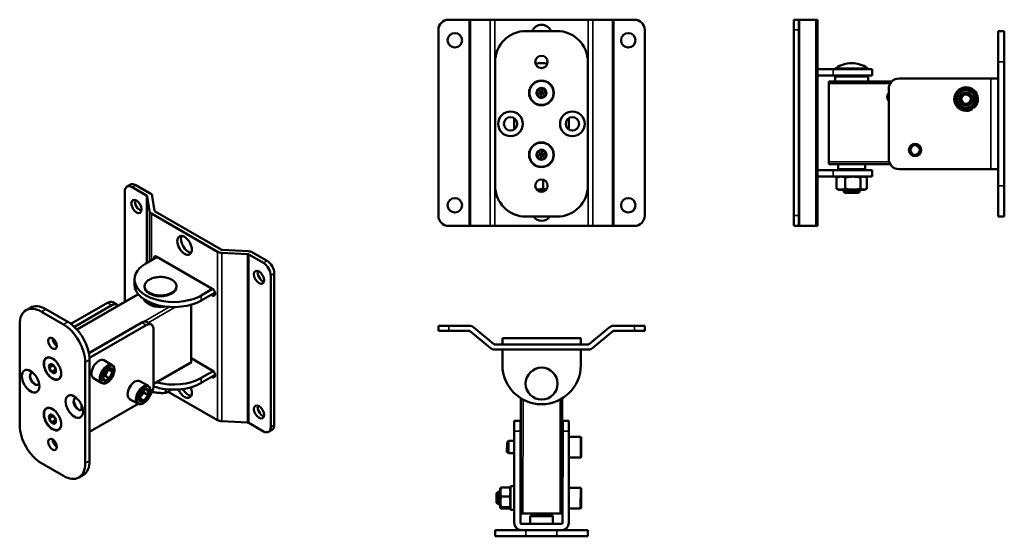
# Model space of a CAD drawing. Units: millimetres. Extents: x -64 to 414, y -18 to 233.
import ezdxf

# ---------------------------------------------------------------- set-up
doc = ezdxf.new("R2010")
doc.units = ezdxf.units.MM
doc.layers.add('Visibile (ISO)', color=7, linetype='Continuous', lineweight=50)
doc.layers.add('Visibile sottile (ISO)', color=7, linetype='Continuous', lineweight=35)

msp = doc.modelspace()

# ---------------------------------------------------------------- linework, layer by layer
at = {"layer": 'Visibile (ISO)'}
for p, q in [((154.31, 232.72), (144.33, 232.72)), ((154.95, 232.72), (154.31, 232.72)), ((154.95, 232.72), (164.49, 232.72)), ((164.49, 232.72), (166.74, 232.72)), ((211.99, 232.72), (166.74, 232.72)), ((214.24, 232.72), (211.99, 232.72)), ((223.78, 232.72), (214.24, 232.72)), ((223.78, 232.72), (224.42, 232.72)), ((224.42, 232.72), (234.4, 232.72)), ((311.68, 227.72), (311.68, 232.72)), ((314.18, 232.72), (311.68, 232.72)), ((314.18, 232.72), (314.18, 227.72)), ((314.41, 232.72), (314.18, 232.72)), ((314.41, 232.72), (322.42, 232.72)), ((322.42, 232.72), (323.23, 232.72)), ((323.23, 232.72), (323.23, 132.72)), ((139.33, 137.72), (139.33, 227.72)), ((196.82, 227.22), (181.82, 227.22)), ((196.82, 227.22), (196.82, 227.22)), ((239.4, 227.72), (239.4, 137.72)), ((311.68, 137.72), (311.68, 227.72)), ((314.18, 137.72), (314.18, 227.72)), ((413.73, 227.22), (410.73, 227.22)), ((413.74, 227.22), (413.73, 227.22)), ((166.82, 212.22), (166.82, 152.22)), ((211.82, 152.22), (211.82, 212.22)), ((211.82, 152.22), (211.82, 212.22)), ((410.71, 212.22), (410.71, 152.22)), ((413.71, 212.22), (413.71, 152.22)), ((413.76, 152.22), (413.76, 212.22)), ((330.73, 208.72), (323.23, 208.72)), ((323.23, 205.72), (330.73, 205.72)), ((330.73, 208.72), (349.73, 208.72)), ((349.73, 205.72), (330.73, 205.72)), ((331.98, 209.08), (331.98, 208.72)), ((335.67, 205.72), (335.67, 205.22)), ((343.8, 205.72), (343.8, 205.22)), ((347.48, 209.08), (347.48, 208.72)), ((349.73, 205.72), (349.73, 208.72)), ((359.15, 202.72), (328.72, 202.72)), ((328.72, 201.72), (328.72, 163.72)), ((347.73, 205.22), (331.73, 205.22)), ((331.73, 205.22), (331.73, 202.72)), ((347.73, 205.22), (347.73, 202.72)), ((407.22, 204.22), (362.72, 204.22)), ((407.22, 204.22), (410.71, 204.22)), ((187.65, 198.97), (186.96, 196.65)), ((186.96, 196.65), (187.65, 198.97)), ((186.96, 196.65), (189.32, 197.22)), ((186.96, 196.65), (188.63, 194.89)), ((188.63, 194.89), (186.96, 196.65)), ((186.96, 196.65), (186.96, 196.65)), ((190.01, 199.54), (187.65, 198.97)), ((187.65, 198.97), (190.01, 199.54)), ((187.65, 198.97), (189.32, 197.22)), ((187.65, 198.97), (187.65, 198.97)), ((188.63, 194.89), (189.32, 197.22)), ((190.01, 199.54), (189.32, 197.22)), ((191.68, 197.78), (189.32, 197.22)), ((190.99, 195.46), (189.32, 197.22)), ((190.01, 199.54), (191.68, 197.78)), ((191.68, 197.78), (190.99, 195.46)), ((357.72, 165.22), (357.72, 199.22)), ((394.51, 199.69), (394.5, 199.69)), ((395.21, 197.22), (395.21, 197.22)), ((395.22, 199.92), (395.22, 199.92)), ((399.61, 197.57), (399.6, 197.57)), ((190.99, 195.46), (188.63, 194.89)), ((395.21, 191.22), (395.21, 191.22)), ((400.31, 192.09), (400.32, 192.09)), ((395.22, 188.52), (395.22, 188.52)), ((395.93, 188.74), (395.92, 188.74)), ((397.76, 190.13), (398.26, 189.39)), ((398.26, 189.39), (397.76, 190.13)), ((398.26, 189.39), (398.26, 189.39)), ((398.79, 189.77), (398.27, 190.53)), ((398.79, 189.77), (398.79, 189.77)), ((176.08, 184.95), (176.08, 179.48)), ((202.63, 179.44), (202.63, 184.99)), ((370.52, 172.52), (370.52, 172.52)), ((187.65, 168.97), (186.96, 166.65)), ((186.96, 166.65), (187.65, 168.97)), ((186.96, 166.65), (189.32, 167.22)), ((190.01, 169.54), (187.65, 168.97)), ((187.65, 168.97), (190.01, 169.54)), ((187.65, 168.97), (189.32, 167.22)), ((187.65, 168.97), (187.65, 168.97)), ((188.63, 164.89), (189.32, 167.22)), ((190.01, 169.54), (189.32, 167.22)), ((191.68, 167.78), (189.32, 167.22)), ((190.99, 165.46), (189.32, 167.22)), ((190.01, 169.54), (191.68, 167.78)), ((191.68, 167.78), (190.99, 165.46)), ((186.96, 166.65), (188.63, 164.89)), ((188.63, 164.89), (186.96, 166.65)), ((186.96, 166.65), (186.96, 166.65)), ((190.99, 165.46), (188.63, 164.89)), ((328.72, 162.72), (358.39, 162.72)), ((333.23, 160.22), (333.23, 162.72)), ((346.23, 160.22), (346.23, 162.72)), ((370.52, 166.52), (370.52, 166.52)), ((323.23, 159.72), (330.73, 159.72)), ((330.73, 159.72), (349.73, 159.72)), ((333.23, 160.22), (346.23, 160.22)), ((335.73, 160.22), (335.73, 159.72)), ((343.73, 160.22), (343.73, 159.72)), ((349.73, 159.72), (349.73, 156.72)), ((362.72, 160.22), (407.22, 160.22)), ((407.22, 160.22), (410.71, 160.22)), ((-11.7, 151.78), (-9.94, 152.8)), ((190.1, 155.11), (190.1, 150.72)), ((330.73, 156.72), (323.23, 156.72)), ((349.73, 156.72), (330.73, 156.72)), ((332.39, 156.22), (332.39, 150.72)), ((333.6, 156.72), (332.71, 156.36)), ((336.67, 156.22), (336.67, 150.72)), ((344.01, 156.22), (344.01, 150.72)), ((345.86, 156.72), (346.76, 156.36)), ((347.08, 156.22), (347.08, 150.72)), ((-12.74, 95.9), (-12.74, 149.49)), ((-2.15, 147.46), (-9.2, 151.53)), ((-7.44, 152.55), (-0.38, 148.48)), ((187.09, 150.22), (191.55, 150.22)), ((188.12, 149.47), (190.52, 149.47)), ((333.6, 150.22), (332.71, 150.57)), ((333.6, 150.22), (345.86, 150.22)), ((335.73, 150.22), (335.73, 149.47)), ((335.73, 149.47), (343.73, 149.47)), ((336.48, 148.72), (335.73, 149.47)), ((342.98, 148.72), (336.48, 148.72)), ((342.98, 148.72), (343.73, 149.47)), ((343.73, 150.22), (343.73, 149.47)), ((345.86, 150.22), (346.76, 150.57)), ((-1.86, 147.1), (-0.78, 139.94)), ((1.71, 140.06), (0.63, 147.22)), ((32.23, 120.21), (0.24, 138.68)), ((2, 139.7), (34, 121.23)), ((181.82, 137.22), (196.82, 137.22)), ((196.82, 137.22), (196.82, 137.22)), ((311.68, 132.72), (311.68, 137.72)), ((314.18, 137.72), (314.18, 132.72)), ((413.73, 137.22), (410.73, 137.22)), ((413.73, 137.22), (413.74, 137.22)), ((154.31, 132.72), (144.33, 132.72)), ((154.95, 132.72), (154.31, 132.72)), ((154.95, 132.72), (164.49, 132.72)), ((164.49, 132.72), (166.74, 132.72)), ((166.74, 132.72), (211.99, 132.72)), ((214.24, 132.72), (211.99, 132.72)), ((223.78, 132.72), (214.24, 132.72)), ((223.78, 132.72), (224.42, 132.72)), ((224.42, 132.72), (234.4, 132.72)), ((311.68, 132.72), (314.18, 132.72)), ((314.41, 132.72), (314.18, 132.72)), ((314.41, 132.72), (322.42, 132.72)), ((322.42, 132.72), (323.23, 132.72)), ((46.81, 119), (34.4, 119.63)), ((34.62, 121.06), (47.03, 120.44)), ((56.25, 115.78), (49.2, 119.85)), ((-2.48, 114.53), (3, 117.7)), ((2.82, 117.8), (29.69, 102.28)), ((47.43, 118.83), (54.48, 114.76)), ((-8.04, 104.33), (-8.04, 106.78)), ((58.02, 108.64), (58.02, 35.15)), ((59.79, 109.66), (59.79, 36.17)), ((-3.16, 103.4), (-3.16, 103.1)), ((12.34, 103.4), (12.34, 103.1)), ((24.39, 99.02), (29.86, 102.18)), ((31.03, 100.4), (24.39, 96.57)), ((30.93, 100.35), (31.06, 100.27)), ((-35.96, 82.52), (-6.23, 99.65)), ((-18.54, 95.71), (-16.43, 94.48)), ((-3.41, 97.15), (-3.41, 97.04)), ((29.69, 99.02), (29.16, 99.33)), ((-60.58, 91.84), (-58.45, 93.07)), ((-42.49, 84.96), (-53.09, 91.09)), ((-40.37, 86.19), (-50.97, 92.32)), ((-38.87, 85.2), (-21.05, 95.46)), ((-18.93, 94.24), (-37.15, 83.74)), ((19.44, 94.51), (19.44, 66.76)), ((-1.95, 86.1), (0.17, 84.88)), ((-63.68, 84.98), (-63.68, 35.99)), ((-30.11, 71.07), (-4.45, 85.86)), ((-2.33, 84.63), (-29.81, 68.8)), ((1.21, 54.83), (1.21, 82.59)), ((139.33, 84.29), (144.33, 84.29)), ((139.33, 84.29), (139.33, 81.79)), ((144.33, 81.79), (139.33, 81.79)), ((144.33, 84.29), (154.31, 84.29)), ((154.31, 81.79), (144.33, 81.79)), ((154.95, 81.56), (164.49, 73.55)), ((166.1, 75.47), (156.56, 83.47)), ((212.63, 75.47), (222.17, 83.47)), ((223.78, 81.56), (214.24, 73.55)), ((234.4, 84.29), (224.42, 84.29)), ((224.42, 81.79), (234.4, 81.79)), ((234.4, 84.29), (239.4, 84.29)), ((239.4, 81.79), (234.4, 81.79)), ((239.4, 81.79), (239.4, 84.29)), ((-47.31, 77.89), (-47.73, 77.64)), ((-46.86, 76.24), (-46.26, 76.59)), ((170.4, 75.24), (170.4, 78.24)), ((170.4, 78.24), (208.4, 78.24)), ((208.4, 75.24), (208.4, 78.24)), ((-46.36, 76.19), (-45.96, 75.96)), ((-45.87, 74.92), (-45.68, 74.82)), ((166.74, 75.24), (211.99, 75.24)), ((211.99, 72.74), (166.74, 72.74)), ((170.4, 65.24), (170.4, 72.74)), ((208.4, 65.24), (208.4, 72.74)), ((-29.78, 18.82), (-29.78, 67.81)), ((-18.77, 65.19), (-22.83, 67.54)), ((19.44, 68.6), (29.69, 62.68)), ((-49.46, 64.04), (-48.97, 65.65)), ((-49.46, 64.04), (-47.45, 65.19)), ((-48.28, 61.92), (-49.46, 64.04)), ((-48.97, 65.65), (-47.3, 65.15)), ((-48.28, 61.92), (-46.18, 63.13)), ((-47.3, 65.15), (-46.13, 63.03)), ((-46.13, 63.03), (-46.61, 61.42)), ((-31.9, 17.6), (-31.9, 66.59)), ((-23.54, 59.62), (-22.12, 62.75)), ((-22.2, 60), (-20.78, 63.12)), ((-22.12, 62.75), (-19.68, 63.89)), ((-20.78, 63.12), (-21.76, 62.91)), ((-20.78, 63.12), (-20.88, 63.32)), ((-18.66, 61.9), (-20.78, 63.12)), ((-19.68, 63.89), (-18.66, 61.9)), ((-17.74, 62.69), (-17.74, 62.89)), ((19.23, 66.3), (1.21, 55.92)), ((30.15, 62.34), (24.39, 59.01)), ((-46.61, 61.42), (-48.28, 61.92)), ((-23.78, 56.54), (-27.84, 58.89)), ((-22.52, 57.64), (-23.54, 59.62)), ((-23.44, 59.42), (-22.2, 60)), ((-22.2, 60), (-22.92, 60.98)), ((-20.08, 58.78), (-22.52, 57.64)), ((-20.08, 58.78), (-22.2, 60)), ((-18.66, 61.9), (-20.08, 58.78)), ((-1.29, 55.1), (-5.35, 57.45)), ((24.39, 56.56), (31.1, 60.43)), ((29.69, 59.42), (29.52, 59.52)), ((-21.1, 56.89), (-21.27, 56.78)), ((-5.82, 50.63), (-3.79, 53.39)), ((-3.79, 53.39), (-1.58, 53.42)), ((-3.53, 51.93), (-3.62, 53.39)), ((-1.58, 53.42), (-1.41, 50.7)), ((-0.25, 52.6), (-0.25, 52.8)), ((7.17, 51.75), (7.17, 53.57)), ((-6.29, 46.44), (-10.36, 48.79)), ((-5.64, 47.91), (-5.82, 50.63)), ((-5.56, 49.17), (-5.77, 49.9)), ((-5.73, 49.17), (-5.56, 49.17)), ((-3.44, 47.95), (-5.64, 47.91)), ((-5.56, 49.17), (-3.53, 51.93)), ((-3.44, 47.95), (-5.56, 49.17)), ((-3.53, 51.93), (-4.74, 52.1)), ((-1.41, 50.7), (-3.53, 51.93)), ((-1.41, 50.7), (-3.44, 47.95)), ((8.36, 52.34), (32.23, 38.56)), ((179.39, 49.08), (179.33, -6.75)), ((199.33, -6.78), (199.39, 49.07)), ((-6.28, 46.43), (-29.78, 32.9)), ((-3.61, 46.79), (-3.79, 46.69)), ((-49.46, 39.54), (-48.97, 41.16)), ((-49.46, 39.54), (-47.45, 40.7)), ((-48.28, 37.42), (-49.46, 39.54)), ((-48.97, 41.16), (-47.3, 40.66)), ((-48.28, 37.42), (-46.18, 38.63)), ((-47.3, 40.66), (-46.13, 38.54)), ((-46.13, 38.54), (-46.61, 36.92)), ((176.12, 33.25), (176.13, 38.25)), ((179.13, 38.25), (176.13, 38.25)), ((179.13, 38.25), (179.12, 33.25)), ((199.62, 33.22), (199.63, 38.22)), ((202.63, 38.22), (199.63, 38.22)), ((202.63, 38.22), (202.62, 33.22)), ((-46.61, 36.92), (-48.28, 37.42)), ((46.81, 37.35), (34.4, 37.98)), ((47.43, 37.18), (54.48, 33.11)), ((56.98, 32.86), (58.75, 33.88)), ((176.08, -11.25), (176.12, 33.25)), ((179.12, 33.25), (179.08, -11.25)), ((199.58, -11.28), (199.62, 33.22)), ((202.62, 33.22), (202.58, -11.28)), ((208.37, 30.41), (202.62, 30.42)), ((208.36, 20.41), (208.37, 30.41)), ((208.62, 30.16), (208.37, 30.41)), ((208.62, 30.16), (208.61, 20.66)), ((172.62, 27.75), (172.61, 23.15)), ((172.62, 27.75), (173.32, 28.45)), ((173.32, 28.45), (173.31, 22.45)), ((176.12, 28.45), (173.32, 28.45)), ((179.37, 28.45), (179.12, 28.45)), ((199.62, 28.42), (199.37, 28.42)), ((172.61, 23.15), (173.31, 22.45)), ((176.11, 22.45), (173.31, 22.45)), ((179.36, 22.45), (179.11, 22.45)), ((199.61, 22.42), (199.36, 22.42)), ((208.36, 20.41), (202.61, 20.42)), ((208.61, 20.66), (208.36, 20.41)), ((-53.09, 17.61), (-42.49, 11.48)), ((-35.01, 10.73), (-32.88, 11.95)), ((169.24, 5.08), (169.23, -3.57)), ((169.24, 5.08), (169.45, 5.58)), ((173.94, 5.85), (169.74, 5.86)), ((174.24, 5.53), (174.22, 5.58)), ((174.24, 5.53), (174.23, -4.02)), ((174.28, -4.95), (174.29, 6.45)), ((176.09, 6.45), (174.29, 6.45)), ((208.34, 5.71), (202.59, 5.72)), ((208.33, -4.29), (208.34, 5.71)), ((208.59, 5.46), (208.34, 5.71)), ((208.59, 5.46), (208.58, -4.04)), ((167.59, 3.06), (168.29, 3.76)), ((167.59, 3.06), (167.59, -1.54)), ((168.29, 3.76), (168.29, -2.24)), ((169.24, 3.76), (168.29, 3.76)), ((173.94, 1.46), (169.74, 1.47)), ((174.29, 3.75), (174.24, 3.75)), ((179.34, 3.75), (179.09, 3.75)), ((199.59, 3.72), (199.34, 3.72)), ((167.59, -1.54), (168.29, -2.24)), ((169.24, -2.24), (168.29, -2.24)), ((169.23, -3.57), (169.44, -4.07)), ((173.93, -3.64), (169.73, -3.63)), ((169.73, -4.34), (173.93, -4.35)), ((174.23, -4.02), (174.21, -4.07)), ((174.29, -2.25), (174.24, -2.25)), ((179.34, -2.25), (179.09, -2.25)), ((199.59, -2.28), (199.34, -2.28)), ((208.33, -4.29), (202.58, -4.28)), ((208.58, -4.04), (208.33, -4.29)), ((176.08, -4.95), (174.28, -4.95)), ((180.33, -6.75), (179.33, -6.75)), ((180.33, -6.75), (198.33, -6.77)), ((183.82, -11.76), (183.83, -8.26)), ((184.33, -7.76), (194.33, -7.77)), ((194.82, -11.77), (194.83, -8.27)), ((199.33, -6.78), (198.33, -6.77)), ((179.57, -11.75), (199.07, -11.78)), ((166.82, -14.74), (181.82, -14.76)), ((166.82, -17.74), (166.82, -14.74)), ((166.82, -17.74), (181.82, -17.76)), ((196.82, -14.77), (181.82, -14.76)), ((196.82, -17.77), (181.82, -17.76)), ((196.82, -14.77), (211.82, -14.79)), ((196.82, -17.77), (211.82, -17.79)), ((211.82, -17.79), (211.82, -14.79))]:
    msp.add_line(p, q, dxfattribs=at)
for centre, radius in [((147.33, 222.72), 3.5), ((231.4, 222.72), 3.5), ((147.33, 142.72), 3.5), ((231.4, 142.72), 3.5), ((189.4, 56.24), 7.75)]:
    msp.add_circle(centre, radius, dxfattribs=at)
for centre, radius, start, end in [((144.33, 227.72), 5, 90, 180), ((189.4, 225.22), 5, 23.5782, 156.4218), ((234.4, 227.72), 5, 0, 90), ((189.91, 196.86), 14.86, 91.9791, 103.4343), ((188.89, 196.86), 14.86, 77.1484, 88.0209), ((340.25, 196.86), 14.86, 91.9791, 123.2563), ((339.22, 196.86), 14.86, 56.7437, 88.0209), ((332.23, 209.08), 0.25, 123.2563, 180), ((347.23, 209.08), 0.25, 0, 56.7437), ((144.33, 137.72), 5, 180, 270), ((189.4, 140.22), 5, 216.8699, 323.1301), ((234.4, 137.72), 5, 270, 0), ((154.31, 80.79), 3.5, 50, 90), ((154.31, 80.79), 1, 50, 90), ((224.42, 80.79), 3.5, 90, 130), ((224.42, 80.79), 1, 90, 130), ((166.74, 76.24), 3.5, 230, 270), ((166.74, 76.24), 1, 230, 270), ((211.99, 76.24), 1, 270, 310), ((211.99, 76.24), 3.5, 270, 310), ((189.4, 65.24), 19, 180, 0), ((184.33, -8.26), 0.5, 89.9377, 179.9377), ((194.33, -8.27), 0.5, 359.9377, 89.9377), ((179.58, -11.25), 3.5, 179.9377, 269.9377), ((179.58, -11.25), 0.5, 179.9377, 269.9377), ((199.08, -11.28), 0.5, 269.9377, 359.9377), ((199.08, -11.28), 3.5, 269.9377, 359.9377)]:
    msp.add_arc(centre, radius, start, end, dxfattribs=at)
for centre, major_axis, ratio, start_param, end_param in [((181.82, 212.22), (0, 15), 0.999999, 0, 1.570796), ((196.82, 212.22), (0, 15), 0.999999, 4.712389, 6.283185), ((196.82, 212.22), (0, 15), 0.999999, 4.712389, 6.283185), ((410.73, 212.22), (0, 15), 0.001088, 6.283185, 7.853981), ((413.73, 212.22), (0, 15), 0.001088, 6.283185, 7.853981), ((413.74, 212.22), (0, 15), 0.001088, 4.712389, 6.283185), ((189.32, 212.22), (0, 3), 0.999999, 0, 3.140505), ((328.72, 201.72), (0, 1), 0.001088, 6.283185, 7.853981), ((362.72, 199.22), (0, 5), 0.999999, 0, 1.570796), ((395.22, 194.22), (0, -5.7), 0.999999, 0.677003, 6.846062), ((189.32, 197.22), (0, 2.42), 0.999999, 0.758942, 1.806139), ((189.32, 197.22), (0, -2.42), 0.999999, 4.947732, 5.994929), ((189.32, 197.22), (0, 2.42), 0.999999, 5.994929, 7.042127), ((189.32, 197.22), (0, 2.42), 0.999999, 4.947732, 5.994929), ((189.32, 197.22), (0, -2.42), 0.999999, 0.758942, 1.806139), ((360.22, 195.22), (0, 3.25), 0.999999, 0.879341, 2.262252), ((360.22, 195.22), (0, -3.25), 0.999999, 4.021563, 5.403215), ((360.24, 195.22), (0, 3.25), 0.999999, 0.889269, 2.252324), ((360.24, 195.22), (0, -3.25), 0.999999, 4.031499, 5.393279), ((395.21, 194.22), (0, 3), 0.999999, 3.141593, 6.283185), ((395.22, 194.22), (0, 5.7), 0.999999, 3.818595, 6.283185), ((189.32, 197.22), (0, -2.42), 0.999999, 5.994929, 7.042127), ((395.22, 194.22), (0, -5.7), 0.999999, 0, 0.562876), ((174.32, 182.22), (0, 3.25), 0.999999, 0, 3.141509), ((204.32, 182.22), (0, 3.25), 0.999999, 0, 3.141509), ((189.32, 167.22), (0, 2.42), 0.999999, 0.758942, 1.806139), ((189.32, 167.22), (0, 2.42), 0.999999, 5.994929, 7.042127), ((189.32, 167.22), (0, 2.42), 0.999999, 4.947732, 5.994929), ((189.32, 167.22), (0, -2.42), 0.999999, 0.758942, 1.806139), ((189.32, 167.22), (0, -2.42), 0.999999, 4.947732, 5.994929), ((189.32, 167.22), (0, -2.42), 0.999999, 5.994929, 7.042127), ((328.72, 163.72), (0, -1), 0.001088, 4.712389, 6.283185), ((362.72, 165.22), (0, -5), 0.999999, 4.712389, 6.283185), ((-7.44, 148.47), (-2.5, 4.33), 0.57735, 5.497787, 6.283185), ((189.32, 152.22), (0, 3), 0.999999, 0, 3.140505), ((-9.2, 147.45), (-2.5, 4.33), 0.57735, 5.497787, 7.068583), ((-2.86, 147.05), (3.5, 0), 0.57735, 0.087266, 0.785398), ((181.82, 152.22), (0, -15), 0.999999, 4.712389, 6.283185), ((196.82, 152.22), (0, -15), 0.999999, 0, 1.570796), ((196.82, 152.22), (0, -15), 0.999999, 0, 1.570796), ((410.73, 152.22), (0, -15), 0.001088, 4.712389, 6.283185), ((413.73, 152.22), (0, -15), 0.001088, 4.712389, 6.283185), ((413.74, 152.22), (0, -15), 0.001088, 6.283185, 7.853981), ((-5.32, 143.16), (1.75, -3.03), 0.57735, 3.671063, 5.753715), ((-2.86, 147.05), (1, 0), 0.57735, 0.087266, 0.785398), ((2.71, 140.11), (-3.5, 0), 0.57735, 0.087266, 0.785398), ((2.71, 140.11), (-1, 0), 0.57735, 0.087266, 0.785398), ((18.03, 124.33), (-2.5, 4.33), 0.57735, 0.361367, 2.780226), ((34.71, 121.64), (3.5, 0), 0.57735, 3.926991, 4.625123), ((34.71, 121.64), (1, 0), 0.57735, 3.926991, 4.625123), ((46.72, 118.42), (3.5, 0), 0.57735, 0.785398, 1.48353), ((2.82, 116.17), (-1, 1.73), 0.57735, 5.497787, 7.186871), ((46.72, 118.42), (1, 0), 0.57735, 0.785398, 1.48353), ((54.48, 110.68), (2.5, -4.33), 0.57735, 0.785398, 2.356194), ((56.25, 111.7), (-2.5, 4.33), 0.57735, 3.926991, 5.497787), ((10.96, 106.78), (-19, 0), 0.57735, 5.497787, 8.63938), ((54.13, 108.84), (1.75, -3.03), 0.57735, 3.671063, 5.753715), ((10.96, 104.33), (-19, 0), 0.57735, 0, 2.356194), ((4.59, 103.1), (7.75, 0), 0.57735, 3.141593, 6.283185), ((29.69, 100.65), (1, -1.73), 0.57735, 5.497787, 8.63938), ((-21.05, 91.38), (2.5, 4.33), 0.577978, 0, 0.785943), ((4.59, 98.2), (-8.25, 0), 0.57735, 0.215081, 1.845673), ((-53.09, 78.85), (-7.49, 13), 0.576722, 5.49833, 7.069127), ((-50.97, 80.07), (-7.49, 13), 0.576722, 5.49833, 6.283185), ((-18.93, 90.15), (2.5, 4.33), 0.577978, 6.060427, 7.069128), ((-40.37, 73.94), (-7.49, 13), 0.576722, 3.927534, 5.49833), ((-4.45, 81.78), (2.5, 4.33), 0.577978, 0, 0.785943), ((-42.49, 72.72), (-7.49, 13), 0.576722, 3.927534, 5.49833), ((-2.33, 80.55), (2.5, 4.33), 0.577978, 5.498332, 7.069128), ((-45.67, 77.01), (1.5, -2.6), 0.576722, 3.928626, 5.496152), ((-46.36, 75.37), (-0.499, 0.866), 0.576722, 5.49833, 6.848675), ((-45.87, 74.51), (-0.25, 0.433), 0.576722, 5.49833, 6.48856), ((-25.34, 63.21), (-2.5, -4.33), 0.577978, 3.141593, 6.283185), ((-47.79, 63.53), (-1.21, 2.1), 0.576722, 6.257272, 7.30447), ((-47.79, 63.53), (-1.21, 2.1), 0.576722, 1.021284, 2.068482), ((-47.79, 63.53), (-1.21, 2.1), 0.576722, 5.210074, 6.257272), ((-47.79, 63.53), (1.21, -2.1), 0.576722, 1.021284, 2.068482), ((-47.79, 63.53), (1.21, -2.1), 0.576722, 6.257272, 7.30447), ((-21.28, 60.86), (2.5, 4.33), 0.577978, 5.496154, 10.21181), ((-21.1, 60.76), (1.73, 3), 0.577978, 1.214254, 2.261452), ((-21.1, 60.76), (1.73, 3), 0.577978, 0.167056, 1.214254), ((-21.1, 60.76), (1.73, 3), 0.577978, 5.403044, 6.450242), ((18.74, 67.17), (0.499, -0.866), 0.576722, 0, 0.785941), ((29.69, 61.05), (1, -1.73), 0.57735, 5.497787, 8.63938), ((-56.44, 58.54), (1.62, -2.82), 0.576722, 2.724256, 6.700522), ((-56.26, 58.64), (-1.62, 2.82), 0.576722, 0.054509, 3.087084), ((-47.79, 63.53), (1.21, -2.1), 0.576722, 5.210074, 6.257272), ((-21.1, 60.76), (-1.73, -3), 0.577978, 5.403044, 6.450242), ((-21.1, 60.76), (-1.73, -3), 0.577978, 0.167056, 1.214254), ((-21.1, 60.76), (-1.73, -3), 0.577978, 1.214254, 2.261452), ((-7.85, 53.12), (-2.5, -4.33), 0.577978, 3.141593, 6.283185), ((10.96, 66.77), (-19, 0), 0.57735, 1.129013, 2.356194), ((-3.79, 50.77), (2.5, 4.33), 0.577978, 5.496154, 10.21181), ((-3.61, 50.67), (1.73, 3), 0.577978, 0.858109, 1.905306), ((-3.61, 50.67), (1.73, 3), 0.577978, 6.094097, 7.141294), ((-3.61, 50.67), (1.73, 3), 0.577978, 5.046899, 6.094097), ((-2.33, 52.79), (-2.5, -4.33), 0.577978, 1.183589, 2.356739), ((10.96, 64.32), (19, 0), 0.57735, 4.173728, 5.497787), ((16.26, 53.91), (2.5, -4.33), 0.57735, 4.495332, 7.648944), ((18.03, 54.93), (2.5, -4.33), 0.57735, 4.672929, 5.921818), ((-35.25, 46.28), (1.62, -2.82), 0.576722, 2.724256, 6.700522), ((-35.07, 46.38), (-1.62, 2.82), 0.576722, 0.054509, 3.087084), ((-3.61, 50.67), (-1.73, -3), 0.577978, 5.046899, 6.094097), ((-3.61, 50.67), (-1.73, -3), 0.577978, 6.094097, 7.141294), ((-3.61, 50.67), (-1.73, -3), 0.577978, 0.858109, 1.905306), ((54.13, 43.52), (1.75, -3.03), 0.57735, 3.671063, 5.753715), ((-47.79, 39.04), (-1.21, 2.1), 0.576722, 6.257272, 7.30447), ((-47.79, 39.04), (-1.21, 2.1), 0.576722, 1.021284, 2.068482), ((-47.79, 39.04), (-1.21, 2.1), 0.576722, 5.210074, 6.257272), ((-47.79, 39.04), (1.21, -2.1), 0.576722, 1.021284, 2.068482), ((-47.79, 39.04), (1.21, -2.1), 0.576722, 6.257272, 7.30447), ((34.71, 39.99), (3.5, 0), 0.57735, 3.926991, 4.625123), ((-53.09, 29.86), (7.49, -13), 0.576722, 3.927534, 5.49833), ((-47.79, 39.04), (1.21, -2.1), 0.576722, 5.210074, 6.257272), ((46.72, 36.77), (1, 0), 0.57735, 0.785398, 1.48353), ((54.48, 37.19), (2.5, -4.33), 0.57735, 5.497787, 7.068583), ((56.25, 38.21), (2.5, -4.33), 0.57735, 0, 0.785398), ((-45.67, 28.02), (1.5, -2.6), 0.576722, 3.928626, 5.496152), ((-42.49, 23.73), (7.49, -13), 0.576722, 5.49833, 7.069127), ((-40.37, 24.95), (7.49, -13), 0.576722, 0, 0.785941)]:
    msp.add_ellipse(centre, major_axis=major_axis, ratio=ratio, start_param=start_param, end_param=end_param, dxfattribs=at)
for centre, major_axis, ratio in [((189.32, 212.22), (0, 3), 0.999999), ((413.73, 212.22), (0, 3), 0.001088), ((189.32, 197.22), (0, 6), 0.999999), ((413.73, 197.22), (0, 6), 0.001088), ((395.21, 194.22), (0, 4.33), 0.999999), ((395.21, 194.22), (0, 3.25), 0.999999), ((395.21, 194.22), (0, 3), 0.999999), ((395.21, 194.22), (0, 2.3), 0.999999), ((174.32, 182.22), (0, 6), 0.999999), ((204.32, 182.22), (0, 6), 0.999999), ((413.72, 182.22), (0, 6), 0.001088), ((413.75, 182.22), (0, 6), 0.001088), ((174.32, 182.22), (0, 3.25), 0.999999), ((204.32, 182.22), (0, 3.25), 0.999999), ((189.32, 167.22), (0, 6), 0.999999), ((370.52, 169.52), (0, -3), 0.999999), ((413.73, 167.22), (0, 6), 0.001088), ((370.52, 169.52), (0, -2.3), 0.999999), ((189.32, 152.22), (0, 3), 0.999999), ((413.73, 152.22), (0, 3), 0.001088), ((-7.08, 142.14), (-1.75, 3.03), 0.57735), ((16.26, 123.31), (-2.5, 4.33), 0.57735), ((52.36, 107.82), (-1.75, 3.03), 0.57735), ((-47.79, 75.78), (-1.5, 2.6), 0.576722), ((-47.79, 63.53), (-3, 5.2), 0.576722), ((-58.39, 57.42), (-3, 5.2), 0.576722), ((-21.1, 60.76), (2.38, 4.11), 0.577978), ((-3.61, 50.67), (2.38, 4.11), 0.577978), ((-37.2, 45.16), (-3, 5.2), 0.576722), ((-47.79, 39.04), (-3, 5.2), 0.576722), ((52.36, 42.5), (-1.75, 3.03), 0.57735), ((-47.79, 26.79), (-1.5, 2.6), 0.576722)]:
    msp.add_ellipse(centre, major_axis=major_axis, ratio=ratio, dxfattribs=at)
for points, knots in [([(193.35, 192.96), (192.9, 192.53), (192.37, 192.18), (191.24, 191.65), (190.63, 191.47), (189.39, 191.32), (188.76, 191.35), (187.54, 191.6), (186.94, 191.82), (185.86, 192.45), (185.37, 192.84), (184.54, 193.78), (184.19, 194.31), (183.7, 195.45), (183.54, 196.07), (183.43, 197.31), (183.47, 197.94), (183.76, 199.16), (184, 199.75), (184.65, 200.81), (185.06, 201.29), (186.02, 202.1), (186.56, 202.42), (187.72, 202.89), (188.34, 203.03), (189.59, 203.1), (190.22, 203.04), (191.43, 202.72), (192, 202.46), (193.05, 201.78), (193.52, 201.35), (194.29, 200.37), (194.6, 199.82), (195.03, 198.64), (195.15, 198.02), (195.19, 196.77), (195.11, 196.15), (194.76, 194.95), (194.48, 194.38), (193.9, 193.54), (193.64, 193.24), (193.35, 192.96)], [0, 0, 0, 0, 0.32, 0.32, 0.64, 0.64, 0.96, 0.96, 1.28, 1.28, 1.6, 1.6, 1.92, 1.92, 2.24, 2.24, 2.56, 2.56, 2.88, 2.88, 3.2, 3.2, 3.52, 3.52, 3.84, 3.84, 4.16, 4.16, 4.48, 4.48, 4.8, 4.8, 5.12, 5.12, 5.44, 5.44, 5.76, 5.76, 6.08, 6.08, 6.283185, 6.283185, 6.283185, 6.283185]), ([(193.35, 162.96), (192.9, 162.53), (192.37, 162.18), (191.24, 161.65), (190.63, 161.47), (189.39, 161.32), (188.76, 161.35), (187.54, 161.6), (186.94, 161.82), (185.86, 162.45), (185.37, 162.84), (184.54, 163.78), (184.19, 164.31), (183.7, 165.45), (183.54, 166.07), (183.43, 167.31), (183.47, 167.94), (183.76, 169.16), (184, 169.75), (184.65, 170.81), (185.06, 171.29), (186.02, 172.1), (186.56, 172.42), (187.72, 172.89), (188.34, 173.03), (189.59, 173.1), (190.22, 173.04), (191.43, 172.72), (192, 172.46), (193.05, 171.78), (193.52, 171.35), (194.29, 170.37), (194.6, 169.82), (195.03, 168.64), (195.15, 168.02), (195.19, 166.77), (195.11, 166.15), (194.76, 164.95), (194.48, 164.38), (193.9, 163.54), (193.64, 163.24), (193.35, 162.96)], [0, 0, 0, 0, 0.32, 0.32, 0.64, 0.64, 0.96, 0.96, 1.28, 1.28, 1.6, 1.6, 1.92, 1.92, 2.24, 2.24, 2.56, 2.56, 2.88, 2.88, 3.2, 3.2, 3.52, 3.52, 3.84, 3.84, 4.16, 4.16, 4.48, 4.48, 4.8, 4.8, 5.12, 5.12, 5.44, 5.44, 5.76, 5.76, 6.08, 6.08, 6.283185, 6.283185, 6.283185, 6.283185]), ([(-3.16, 103.4), (-3.16, 103.88), (-3.03, 104.35), (-2.54, 105.27), (-2.17, 105.7), (-1.21, 106.49), (-0.61, 106.84), (0.73, 107.41), (1.49, 107.63), (3.07, 107.92), (3.9, 107.99), (5.55, 107.97), (6.37, 107.89), (7.93, 107.57), (8.67, 107.33), (9.99, 106.73), (10.56, 106.37), (11.5, 105.55), (11.85, 105.09), (12.25, 104.21), (12.34, 103.81), (12.34, 103.4)], [0.789967, 0.789967, 0.789967, 0.789967, 1.090886, 1.090886, 1.403871, 1.403871, 1.728115, 1.728115, 2.053466, 2.053466, 2.377901, 2.377901, 2.701968, 2.701968, 3.026485, 3.026485, 3.351905, 3.351905, 3.67559, 3.67559, 3.931559, 3.931559, 3.931559, 3.931559]), ([(-43.55, 61.14), (-43.56, 60.65), (-43.63, 60.2), (-43.91, 59.4), (-44.13, 59.06), (-44.67, 58.54), (-44.99, 58.36), (-45.72, 58.19), (-46.12, 58.2), (-46.96, 58.38), (-47.41, 58.57), (-48.3, 59.1), (-48.74, 59.45), (-49.57, 60.28), (-49.96, 60.75), (-50.66, 61.79), (-50.96, 62.34), (-51.45, 63.47), (-51.63, 64.05), (-51.86, 65.17), (-51.91, 65.72), (-51.85, 66.72), (-51.75, 67.17), (-51.42, 67.94), (-51.18, 68.26), (-50.6, 68.71), (-50.26, 68.86), (-49.51, 68.96), (-49.1, 68.93), (-48.37, 68.71), (-48.05, 68.58), (-47.74, 68.4)], [5.48802, 5.48802, 5.48802, 5.48802, 5.796404, 5.796404, 6.116804, 6.116804, 6.428256, 6.428256, 6.740542, 6.740542, 7.061336, 7.061336, 7.384247, 7.384247, 7.706767, 7.706767, 8.028926, 8.028926, 8.351139, 8.351139, 8.67379, 8.67379, 8.996605, 8.996605, 9.315763, 9.315763, 9.625979, 9.625979, 9.939987, 9.939987, 10.168117, 10.168117, 10.168117, 10.168117]), ([(-43.55, 36.65), (-43.56, 36.16), (-43.63, 35.71), (-43.91, 34.91), (-44.13, 34.56), (-44.67, 34.04), (-44.99, 33.87), (-45.72, 33.7), (-46.12, 33.7), (-46.96, 33.89), (-47.41, 34.07), (-48.3, 34.61), (-48.74, 34.96), (-49.57, 35.78), (-49.96, 36.26), (-50.66, 37.29), (-50.96, 37.85), (-51.45, 38.98), (-51.63, 39.56), (-51.86, 40.68), (-51.91, 41.22), (-51.85, 42.22), (-51.75, 42.68), (-51.42, 43.45), (-51.18, 43.76), (-50.6, 44.22), (-50.26, 44.36), (-49.51, 44.47), (-49.1, 44.43), (-48.37, 44.22), (-48.05, 44.08), (-47.74, 43.91)], [5.48802, 5.48802, 5.48802, 5.48802, 5.796404, 5.796404, 6.116804, 6.116804, 6.428256, 6.428256, 6.740542, 6.740542, 7.061336, 7.061336, 7.384247, 7.384247, 7.706767, 7.706767, 8.028926, 8.028926, 8.351139, 8.351139, 8.67379, 8.67379, 8.996605, 8.996605, 9.315763, 9.315763, 9.625979, 9.625979, 9.939987, 9.939987, 10.168117, 10.168117, 10.168117, 10.168117])]:
    msp.add_open_spline(points, degree=3, knots=knots, dxfattribs=at)
for points in [[(187.65, 198.97), (187, 197.9), (186.96, 196.65)], [(186.96, 196.65), (187.56, 195.55), (188.63, 194.89)], [(190.01, 199.54), (188.75, 199.57), (187.65, 198.97)], [(191.68, 197.78), (191.08, 198.88), (190.01, 199.54)], [(190.99, 195.46), (191.65, 196.53), (191.68, 197.78)], [(188.63, 194.89), (189.89, 194.86), (190.99, 195.46)], [(187.65, 168.97), (187, 167.9), (186.96, 166.65)], [(190.01, 169.54), (188.75, 169.57), (187.65, 168.97)], [(191.68, 167.78), (191.08, 168.88), (190.01, 169.54)], [(190.99, 165.46), (191.65, 166.53), (191.68, 167.78)], [(186.96, 166.65), (187.56, 165.55), (188.63, 164.89)], [(188.63, 164.89), (189.89, 164.86), (190.99, 165.46)], [(-48.77, 65.72), (-48.87, 65.69), (-48.97, 65.65)], [(-46.61, 61.42), (-46.48, 61.52), (-46.37, 61.61)], [(-23.22, 58.13), (-22.92, 57.9), (-22.52, 57.64)], [(-1.58, 53.42), (-2.04, 53.66), (-2.41, 53.82)], [(-48.77, 41.23), (-48.87, 41.2), (-48.97, 41.16)], [(-46.61, 36.92), (-46.48, 37.02), (-46.37, 37.12)]]:
    msp.add_open_spline(points, degree=2, dxfattribs=at)
for points, weights in [([(394.5, 199.69), (392.31, 198.02), (390.11, 196.34)], [1, 1.15470053838, 1]), ([(390.11, 196.34), (390.47, 193.6), (390.82, 190.86)], [1, 1.15470053838, 1]), ([(399.6, 197.57), (397.05, 198.63), (394.5, 199.69)], [1, 1.15470053838, 1]), ([(394.51, 199.69), (397.06, 198.63), (399.61, 197.57)], [1, 1.15470053838, 1]), ([(400.31, 192.09), (399.96, 194.83), (399.6, 197.57)], [1, 1.15470053838, 1]), ([(399.61, 197.57), (399.96, 194.83), (400.32, 192.09)], [1, 1.15470053838, 1]), ([(395.92, 188.74), (398.12, 190.41), (400.31, 192.09)], [1, 1.15470053838, 1]), ([(400.32, 192.09), (398.12, 190.41), (395.93, 188.74)], [1, 1.15470053838, 1]), ([(390.82, 190.86), (393.37, 189.8), (395.92, 188.74)], [1, 1.15470053838, 1]), ([(332.39, 156.22), (334.53, 156.95), (336.67, 156.22)], [1, 1.15470053838, 1]), ([(332.71, 156.36), (332.55, 156.29), (332.39, 156.22)], [1.02634347765, 1.01453793715, 1]), ([(336.67, 156.22), (340.34, 156.95), (344.01, 156.22)], [1, 1.15470053838, 1]), ([(344.01, 156.22), (345.55, 156.95), (347.08, 156.22)], [1, 1.15470053838, 1]), ([(190.1, 150.72), (188.44, 150.35), (186.99, 150.32)], [1, 1.07111560088, 1.07684773585]), ([(191.71, 150.41), (190.95, 150.51), (190.1, 150.72)], [1.05876429575, 1.03943417697, 1]), ([(336.67, 150.72), (334.53, 149.98), (332.39, 150.72)], [1, 1.15470053838, 1]), ([(332.39, 150.72), (332.55, 150.64), (332.71, 150.57)], [1, 1.01453793715, 1.02634347765]), ([(344.01, 150.72), (340.34, 149.98), (336.67, 150.72)], [1, 1.15470053838, 1]), ([(347.08, 150.72), (345.55, 149.98), (344.01, 150.72)], [1, 1.15470053838, 1]), ([(9.92, 53.36), (8.64, 52.4), (7.17, 51.75)], [1.07471350152, 1.09163153974, 1]), ([(7.17, 51.75), (3.82, 51.52), (0.64, 52.27)], [1, 1.14046102864, 1.02585764997]), ([(169.74, 1.47), (169.17, 3.66), (169.74, 5.86)], [1, 1.15470053838, 1]), ([(169.74, 5.86), (169.51, 5.71), (169.45, 5.58)], [1, 1.05870036423, 1.07285359505]), ([(173.94, 5.85), (174.49, 3.66), (173.94, 1.46)], [1, 1.15470053838, 1]), ([(174.22, 5.58), (174.17, 5.71), (173.94, 5.85)], [1.07285359505, 1.05870036423, 1]), ([(169.73, -3.63), (169.16, -1.08), (169.74, 1.47)], [1, 1.15470053838, 1]), ([(173.94, 1.46), (174.49, -1.09), (173.93, -3.64)], [1, 1.15470053838, 1]), ([(169.73, -4.34), (169.16, -3.99), (169.73, -3.63)], [1, 1.15470053838, 1]), ([(173.93, -3.64), (174.49, -3.99), (173.93, -4.35)], [1, 1.15470053838, 1])]:
    msp.add_rational_spline(points, weights, degree=2, dxfattribs=at)
at = {"layer": 'Visibile sottile (ISO)'}
for p, q in [((154.31, 232.72), (154.31, 132.72)), ((154.95, 232.72), (154.95, 132.72)), ((164.49, 232.72), (164.49, 132.72)), ((166.74, 232.72), (166.74, 132.72)), ((211.99, 132.72), (211.99, 232.72)), ((214.24, 132.72), (214.24, 232.72)), ((223.78, 132.72), (223.78, 232.72)), ((224.42, 132.72), (224.42, 232.72)), ((314.41, 232.72), (314.41, 132.72)), ((322.42, 232.72), (322.42, 132.72)), ((311.68, 227.72), (314.18, 227.72)), ((211.82, 212.22), (211.82, 212.22)), ((413.71, 212.22), (410.71, 212.22)), ((188.66, 209.29), (189.98, 209.29)), ((330.73, 208.72), (330.73, 205.72)), ((347.48, 209.08), (331.98, 209.08)), ((332.1, 209.29), (347.37, 209.29)), ((335.67, 205.72), (335.67, 205.22)), ((335.7, 205.72), (335.7, 205.22)), ((335.95, 205.72), (335.95, 205.22)), ((343.55, 205.72), (343.55, 205.22)), ((328.72, 201.72), (358.39, 201.72)), ((407.22, 204.22), (407.22, 160.22)), ((202.58, 179.47), (202.58, 184.96)), ((357.95, 163.72), (328.72, 163.72)), ((330.73, 159.72), (330.73, 156.72)), ((-9.2, 151.53), (-7.44, 152.55)), ((211.82, 152.22), (211.82, 152.22)), ((413.71, 152.22), (410.71, 152.22)), ((-2.15, 147.46), (-2.15, 114.72)), ((-1.86, 147.1), (-1.86, 114.89)), ((-0.78, 139.94), (-0.78, 115.52)), ((0.24, 138.68), (0.24, 116.1)), ((314.18, 137.72), (311.68, 137.72)), ((32.23, 38.56), (32.23, 120.21)), ((34.4, 37.98), (34.4, 119.63)), ((46.81, 37.35), (46.81, 119)), ((47.43, 37.18), (47.43, 118.83)), ((56.25, 115.78), (54.48, 114.76)), ((58.02, 108.64), (59.79, 109.66)), ((-35.76, 82.3), (-6.04, 99.42)), ((24.39, 96.57), (24.39, 99.02)), ((31.11, 99.84), (29.69, 99.02)), ((-53.09, 91.09), (-50.97, 92.32)), ((-21.05, 95.46), (-18.93, 94.24)), ((9.02, 93.41), (-3.34, 86.29)), ((-1.39, 85.78), (11.77, 93.37)), ((-42.49, 84.96), (-40.37, 86.19)), ((-4.45, 85.86), (-2.33, 84.63)), ((144.33, 81.79), (144.33, 84.29)), ((234.4, 84.29), (234.4, 81.79)), ((-46.36, 76.19), (-46.12, 76.33)), ((-46.05, 74.82), (-45.87, 74.92)), ((-31.9, 66.59), (-29.78, 67.81)), ((19.44, 66.76), (1.21, 56.25)), ((24.39, 56.56), (24.39, 59.01)), ((31.11, 60.24), (29.69, 59.42)), ((180.33, -6.75), (180.39, 48.51)), ((198.39, 48.5), (198.33, -6.77)), ((-33.83, 43.43), (-33.83, 46.19)), ((59.79, 36.17), (58.02, 35.15)), ((176.12, 33.25), (179.12, 33.25)), ((199.62, 33.22), (202.62, 33.22)), ((-31.9, 17.6), (-29.78, 18.82)), ((194.83, -8.27), (183.83, -8.26)), ((181.82, -17.76), (181.82, -14.76)), ((196.82, -17.77), (196.82, -14.77))]:
    msp.add_line(p, q, dxfattribs=at)
msp.add_circle((189.4, 56.24), 7.64, dxfattribs=at)
for centre, major_axis, ratio in [((189.32, 197.22), (0, -5.76), 0.999999), ((189.32, 167.22), (0, -5.76), 0.999999), ((4.59, 103.57), (-7.64, 0), 0.57735), ((-47.79, 63.53), (2.87, -4.99), 0.576722), ((-47.79, 39.04), (2.87, -4.99), 0.576722)]:
    msp.add_ellipse(centre, major_axis=major_axis, ratio=ratio, dxfattribs=at)
msp.add_ellipse((4.59, 103.4), major_axis=(-7.75, 0), ratio=0.57735, start_param=0, end_param=3.141593, dxfattribs=at)

doc.saveas('drawing.dxf')
